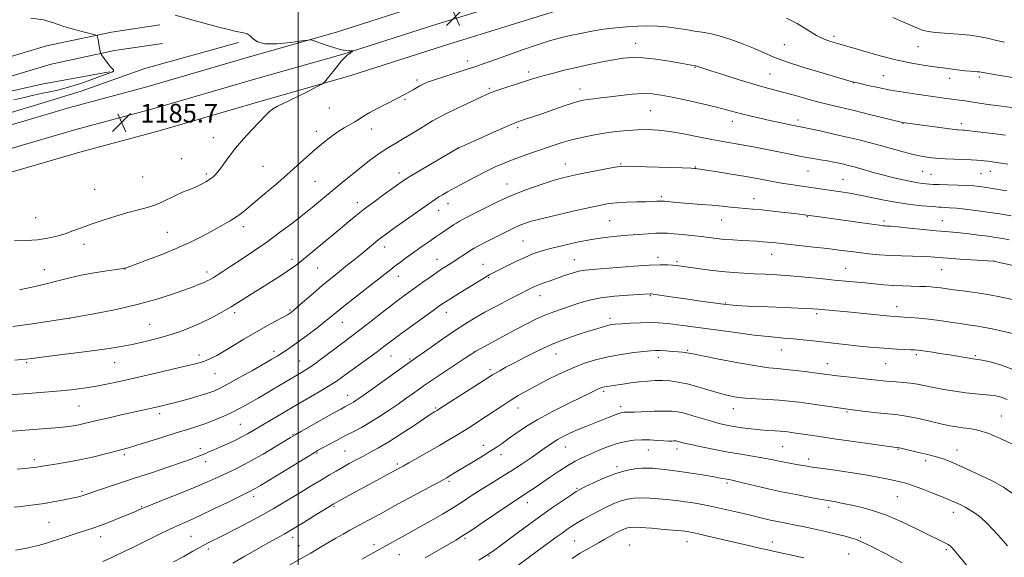
# Model space of a CAD drawing. Extents: x 2187300 to 2190200, y 332300 to 335200.
# Drawn here: x 2189381 to 2189803, y 333055 to 333285 of the extents above; entities that cross this region are included whole.
import ezdxf

# ---------------------------------------------------------------- set-up
doc = ezdxf.new("R2010")
doc.units = 0
doc.header["$MEASUREMENT"] = 0
for name, color, linetype, lineweight in [('32000', 7, 'Continuous', 0), ('DTM HARD BREAKLINE', 7, 'Continuous', 0), ('DTM SPOT ELEVATION', 2, 'Continuous', 13), ('INDEX CONTOUR', 41, 'Continuous', 13), ('INTERMEDIATE CONTOUR', 44, 'Continuous', 0), ('SPOT ELEVATION', 7, 'Continuous', 0)]:
    doc.layers.add(name, color=color, linetype=linetype, lineweight=lineweight)
doc.styles.add('Style-ITALICS', font='ITALICS.shx')

# ---------------------------------------------------------------- blocks, each defined once
blk = doc.blocks.new('SPOT')
at = {"layer": 'SPOT ELEVATION'}
for p, q in [((-3.91, -3.91), (3.82, 3.81)), ((-1.65, 3.77), (1.72, -3.93))]:
    blk.add_line(p, q, dxfattribs=at)

msp = doc.modelspace()

# ---------------------------------------------------------------- linework, layer by layer
at = {"layer": '32000', "flags": 128}
msp.add_lwpolyline([(2189500, 335000), (2189500, 332500)], dxfattribs=at)
at = {"layer": 'DTM HARD BREAKLINE'}
for points in [[(2189609.9, 333298.91, 1183.89), (2189559.5, 333283.39, 1183.74), (2189519.36, 333270.53, 1184.03), (2189481.89, 333259.89, 1184.6), (2189437.74, 333247.03, 1185.65), (2189404.73, 333238.17, 1185.79), (2189369.94, 333227.98, 1184.94), (2189334.26, 333218.23, 1182.98), (2189291.89, 333206.26, 1179.55), (2189249.97, 333193.85, 1174.55), (2189199.57, 333179.67, 1169.93), (2189145.6, 333163.71, 1164.55), (2189084.49, 333145.08, 1159.6), (2189039, 333130.89, 1155.98), (2188994.39, 333117.59, 1152.84)], [(2189556.58, 333292.69, 1183.54), (2189516.54, 333279.86, 1183.83), (2189479.19, 333269.26, 1184.4), (2189435.11, 333256.42, 1185.45), (2189402.1, 333247.56, 1185.59), (2189367.28, 333237.36, 1184.74), (2189331.65, 333227.62, 1182.78), (2189289.18, 333215.63, 1179.35), (2189247.27, 333203.22, 1174.35), (2189196.87, 333189.04, 1169.73), (2189142.8, 333173.05, 1164.35), (2189081.62, 333154.4, 1159.4), (2189036.16, 333140.22, 1155.78), (2188991.52, 333126.91, 1152.64)], [(2189613.11, 333289.7, 1183.69), (2189562.42, 333274.09, 1183.54), (2189522.18, 333261.2, 1183.83), (2189484.59, 333250.52, 1184.4), (2189440.37, 333237.64, 1185.45), (2189407.36, 333228.78, 1185.59), (2189372.6, 333218.6, 1184.74), (2189336.87, 333208.84, 1182.78), (2189294.6, 333196.89, 1179.35), (2189252.67, 333184.48, 1174.35), (2189202.27, 333170.3, 1169.73), (2189148.4, 333154.37, 1164.35), (2189087.36, 333135.76, 1159.4), (2189041.84, 333121.56, 1155.78), (2188997.26, 333108.27, 1152.64)], [(2189440.68, 333282.98, 1184.81), (2189419.93, 333279.86, 1185.57), (2189392.18, 333273.99, 1187.52), (2189360.74, 333264.62, 1187.76), (2189326.72, 333255.4, 1186.86), (2189295.2, 333248.79, 1185.72), (2189246.93, 333237.71, 1181.81), (2189198.9, 333226.11, 1177.67), (2189156.15, 333212.7, 1171.95), (2189108.76, 333196.24, 1165.95), (2189057.41, 333178.48, 1162.14), (2189023.08, 333166.05, 1158.05), (2188987.13, 333153.7, 1154.48)], [(2188877.65, 333111.5, 1145.14), (2188888.35, 333111.48, 1142.9), (2188901.28, 333110.57, 1143.67), (2188921.79, 333111.87, 1146.48), (2188955.24, 333122.52, 1149.29), (2189007.87, 333136.25, 1152.52), (2189050.25, 333151.78, 1155.43), (2189096.19, 333165.53, 1158.29), (2189130.53, 333176.62, 1162.67), (2189178.26, 333191.69, 1166), (2189220.63, 333204.11, 1171.24), (2189267.46, 333216.07, 1175.52), (2189302.69, 333223.59, 1178), (2189336.59, 333233.34, 1182), (2189367.36, 333242.65, 1183.81), (2189389.66, 333249.3, 1184.33), (2189407.06, 333254.62, 1185.19), (2189434.27, 333264.38, 1185.57), (2189474.41, 333275.46, 1184.57)], [(2189441.87, 333275.07, 1184.81), (2189421.35, 333271.98, 1185.57), (2189394.15, 333266.23, 1187.52), (2189362.93, 333256.92, 1187.76), (2189328.59, 333247.62, 1186.86), (2189296.92, 333240.98, 1185.72), (2189248.76, 333229.92, 1181.81), (2189201.04, 333218.4, 1177.67), (2189158.66, 333205.1, 1171.95), (2189111.38, 333188.68, 1165.95), (2189060.08, 333170.94, 1162.14), (2189025.74, 333158.51, 1158.05), (2188989.61, 333146.09, 1154.48)], [(2189419.11, 333262.89, 1186.1), (2189390.12, 333257.59, 1187.48), (2189366.49, 333252.28, 1187.67), (2189333.04, 333243.86, 1186.81), (2189288, 333236.36, 1185.19), (2189224.67, 333220.42, 1179.81), (2189181.85, 333208.9, 1175.33), (2189151.08, 333199.14, 1170.81), (2189092.19, 333177.84, 1164.24), (2189050.26, 333163.2, 1160), (2188999.86, 333145.89, 1154.81)]]:
    msp.add_polyline3d(points, dxfattribs=at)
at = {"layer": 'DTM SPOT ELEVATION'}
for p in [(2189729.83, 333278.16, 1184.36), (2189644.79, 333275.15, 1180.7), (2189708.48, 333274.55, 1183.17), (2189765.76, 333273.63, 1185.21), (2189572.59, 333267.54, 1182.55), (2189670.17, 333264.79, 1179.9), (2189551.02, 333259.34, 1182.34), (2189598.83, 333262.76, 1180.43), (2189702.3, 333261.92, 1180.92), (2189750.89, 333261.26, 1182.92), (2189779.45, 333260.13, 1183.37), (2189792.08, 333260.73, 1183.72), (2189582.07, 333255.77, 1180.23), (2189620.93, 333255.54, 1178.63), (2189738.03, 333258.27, 1181.96), (2189545.78, 333251.04, 1181.8), (2189513.35, 333247.42, 1183.23), (2189650.98, 333246.28, 1176.99), (2189531.54, 333238.4, 1181.3), (2189594.2, 333238.93, 1177.69), (2189686.2, 333241.74, 1177.41), (2189714.34, 333242.2, 1178.43), (2189759.39, 333240.75, 1179.94), (2189784.32, 333240.62, 1180.43), (2189463.67, 333234.62, 1184.72), (2189507.88, 333237.34, 1182.47), (2189568.87, 333230.22, 1177.99), (2189450.11, 333225.66, 1185.06), (2189484.95, 333222.34, 1182.93), (2189614.66, 333223.33, 1174.72), (2189638.31, 333223.37, 1174.11), (2189670.28, 333222.16, 1174.09), (2189433.41, 333217.82, 1185.22), (2189460.65, 333219.04, 1184.29), (2189543.29, 333219.6, 1178.53), (2189718.62, 333220.45, 1175.14), (2189767.88, 333220.21, 1177.07), (2189771.41, 333218.94, 1176.91), (2189792.82, 333219.22, 1177.05), (2189796.84, 333220.31, 1177.31), (2189507.24, 333215.92, 1181.06), (2189589.51, 333214.87, 1174.72), (2189733.63, 333216.75, 1174.9), (2189412.73, 333212.58, 1185.1), (2189655.77, 333209.4, 1172.27), (2189525.44, 333206.78, 1178.54), (2189564.25, 333206.45, 1175.36), (2189695.56, 333208.59, 1172.66), (2189387.53, 333200.43, 1184.99), (2189560.22, 333203.52, 1175.34), (2189718.39, 333200.84, 1171.9), (2189476.5, 333196.55, 1181.51), (2189633.58, 333199.13, 1171), (2189681.61, 333199.44, 1171.2), (2189751.26, 333198.94, 1172.33), (2189776.26, 333199.09, 1172.82), (2189443.97, 333194.06, 1182.91), (2189408.14, 333188.98, 1183.4), (2189537.12, 333187.84, 1175.41), (2189596.44, 333190.36, 1170.97), (2189654.26, 333183.34, 1168.45), (2189703.09, 333184.65, 1169.24), (2189497.33, 333182.57, 1178.43), (2189559.6, 333182.55, 1172.72), (2189579.32, 333180.41, 1170.79), (2189618.51, 333182.33, 1168.76), (2189662.41, 333181.57, 1168.24), (2189798.21, 333181.87, 1170.02), (2189391.27, 333178.15, 1182.78), (2189425.81, 333178.41, 1181.97), (2189460.91, 333177.07, 1180.47), (2189508.35, 333178.78, 1177.08), (2189543.05, 333175.22, 1173.31), (2189734.84, 333178.64, 1168.84), (2189775.95, 333178.09, 1169.12), (2189581.68, 333174.69, 1169.86), (2189603.66, 333166.93, 1167.3), (2189651.05, 333166.95, 1165.87), (2189683.26, 333163.86, 1166.14), (2189756.63, 333162.22, 1166.61), (2189472.8, 333159.64, 1177.62), (2189496.53, 333160.75, 1176.18), (2189563.51, 333159.75, 1169.35), (2189722.39, 333159.25, 1165.71), (2189401.97, 333157.24, 1180), (2189436.33, 333154.68, 1178.96), (2189518.98, 333155.48, 1173.21), (2189633.7, 333157.18, 1164.4), (2189457.45, 333141.53, 1176.48), (2189489.72, 333143.07, 1174.42), (2189539.86, 333141.16, 1169.17), (2189575.48, 333142.86, 1166.02), (2189610.63, 333141.94, 1163.18), (2189667.11, 333143.47, 1162.15), (2189707.2, 333143.63, 1163.19), (2189765.15, 333141.73, 1163.71), (2189790.38, 333141.28, 1164.2), (2189383.57, 333138.31, 1177.8), (2189421.38, 333138.29, 1177.19), (2189500.66, 333138.95, 1172.86), (2189547.92, 333139.87, 1168.18), (2189654.42, 333140.49, 1161.49), (2189726.92, 333137.81, 1162.68), (2189751.9, 333137.81, 1163.09), (2189464.33, 333133.5, 1175.17), (2189582.34, 333135.25, 1164.36), (2189521.31, 333124.22, 1168.67), (2189631.07, 333126, 1159.71), (2189406.13, 333119.69, 1175.07), (2189440.71, 333116.4, 1173.57), (2189559, 333118.85, 1164.18), (2189594.28, 333118.81, 1161.29), (2189638.3, 333119.41, 1158.41), (2189686.64, 333118.55, 1159.33), (2189735.4, 333117.14, 1159.83), (2189475.23, 333111.88, 1170.97), (2189801.52, 333115.44, 1160.83), (2189497.84, 333107.39, 1168.09), (2189458.12, 333101.39, 1170.47), (2189508.09, 333099.6, 1165.87), (2189520.09, 333100.34, 1164.94), (2189579.4, 333102.85, 1160.59), (2189614.64, 333102.07, 1157.21), (2189650.18, 333100.82, 1155.18), (2189662.41, 333101.28, 1155.47), (2189707.73, 333102.22, 1157.01), (2189757.3, 333101.15, 1157.9), (2189782.57, 333100.78, 1158.71), (2189386.98, 333096.64, 1172.42), (2189425.45, 333098.83, 1171.67), (2189460.38, 333095.83, 1169.43), (2189542.53, 333094.86, 1162.31), (2189587.04, 333098.81, 1159.45), (2189718.99, 333096.97, 1156.49), (2189769.03, 333096.23, 1157.57), (2189636.74, 333093.74, 1154.32), (2189564.69, 333087.38, 1159.73), (2189683.94, 333086.74, 1153.74), (2189407.38, 333083.07, 1170.25), (2189619.6, 333084.45, 1154.17), (2189481, 333081.01, 1165.54), (2189598.23, 333078.25, 1155.39), (2189757.01, 333080.81, 1155.08), (2189432.96, 333076.59, 1168.13), (2189515.46, 333076.56, 1161.81), (2189727.47, 333076.24, 1153.58), (2189781.02, 333074.05, 1155.42), (2189393.25, 333069.84, 1168.99), (2189415.36, 333063.73, 1167.42), (2189454.13, 333063.75, 1164.92), (2189497.73, 333063.4, 1161.51), (2189571.62, 333062.9, 1155.78), (2189618.54, 333061.77, 1150.94), (2189666.78, 333061.5, 1149.31), (2189703.28, 333061.43, 1150.6), (2189741.07, 333063.45, 1152.21), (2189461.56, 333058.38, 1163.61), (2189500.36, 333059.84, 1160.81), (2189532.52, 333060.25, 1158.46), (2189642.22, 333060.17, 1148.77), (2189777.93, 333058.15, 1153.74), (2189543.46, 333056, 1157.06), (2189581.93, 333055.37, 1153.88), (2189736.11, 333056.25, 1150.9)]:
    msp.add_point(p, dxfattribs=at)
at = {"layer": 'INDEX CONTOUR', "flags": 128}
for points, elevation in [([(2189377.745, 333153.805), (2189385.189, 333154.786), (2189393.6, 333156.041), (2189402.756, 333157.529), (2189412.382, 333159.215), (2189421.981, 333161.088), (2189431.002, 333163.143), (2189438.966, 333165.337), (2189445.684, 333167.484), (2189451.0391, 333169.361), (2189454.986, 333170.8), (2189457.765, 333171.856), (2189459.69, 333172.638), (2189461.076, 333173.266), (2189462.252, 333173.8891), (2189463.548, 333174.667), (2189465.283, 333175.76), (2189467.725, 333177.331), (2189471.131, 333179.54), (2189475.6409, 333182.489), (2189480.933, 333186.025), (2189486.5659, 333189.933), (2189492.104, 333193.97), (2189497.125, 333197.771), (2189501.205, 333200.94), (2189504.09, 333203.221), (2189506.182, 333204.911), (2189519.7691, 333216.119), (2189523.85, 333219.465), (2189527.77, 333222.613), (2189531.19, 333225.253), (2189534.174, 333227.426), (2189536.882, 333229.2581), (2189539.485, 333230.888), (2189542.195, 333232.5), (2189545.23, 333234.286), (2189548.694, 333236.356), (2189552.214, 333238.487), (2189557.687, 333241.8241), (2189560.057, 333243.166), (2189563.315, 333244.842), (2189568.0091, 333247.126), (2189573.246, 333249.619), (2189577.7749, 333251.751), (2189580.739, 333253.122), (2189582.858, 333254.009), (2189585.249, 333254.858), (2189588.708, 333256.001), (2189599.718, 333259.566), (2189602.482, 333260.432), (2189605.559, 333261.325), (2189609.46, 333262.372), (2189614.124, 333263.547), (2189619.347, 333264.7849), (2189624.887, 333266.015), (2189630.343, 333267.149), (2189635.276, 333268.094), (2189639.445, 333268.758), (2189643.408, 333269.055), (2189647.925, 333268.902), (2189653.444, 333268.279), (2189659.177, 333267.412), (2189664.0261, 333266.594), (2189670.202, 333265.527), (2189670.548, 333265.451), (2189670.967, 333265.325), (2189673.504, 333264.4851), (2189676.988, 333263.357), (2189682.561, 333261.578), (2189689.168, 333259.504), (2189695.398, 333257.611), (2189700.2329, 333256.235), (2189708.325, 333254.086), (2189713.22, 333252.726), (2189718.586, 333251.222), (2189723.844, 333249.794), (2189728.61, 333248.594), (2189738.478, 333246.265), (2189744.486, 333244.81), (2189759.229, 333241.169), (2189781.454, 333238.128), (2189782.554, 333237.998), (2189783.098, 333237.965), (2189785.066, 333237.8969), (2189785.621, 333237.86), (2189786.653, 333237.751), (2189792.716, 333237.05), (2189797.754, 333236.439), (2189803.282, 333235.719)], 1180), ([(2189378.333, 333076.276), (2189382.351, 333076.782), (2189386.74, 333077.321), (2189391.27, 333077.947), (2189395.695, 333078.689), (2189399.703, 333079.46), (2189402.966, 333080.146), (2189405.261, 333080.662), (2189406.797, 333081.046), (2189407.885, 333081.366), (2189408.897, 333081.709), (2189410.423, 333082.243), (2189413.1109, 333083.154), (2189417.433, 333084.58), (2189429.906, 333088.678), (2189437.177, 333091.095), (2189444.187, 333093.4551), (2189450.067, 333095.475), (2189454.207, 333096.958), (2189457.038, 333098.041), (2189459.251, 333098.948), (2189461.442, 333099.873), (2189463.816, 333100.893), (2189466.485, 333102.054), (2189469.495, 333103.383), (2189472.634, 333104.815), (2189475.627, 333106.267), (2189478.327, 333107.705), (2189481.098, 333109.309), (2189488.689, 333113.8621), (2189493.637, 333116.803), (2189498.913, 333119.895), (2189509.002, 333125.718), (2189513.103, 333128.165), (2189516.279, 333130.212), (2189519.0571, 333132.1649), (2189522.139, 333134.418), (2189533.901, 333142.962), (2189536.81, 333145.124), (2189539.522, 333147.165), (2189542.953, 333149.724), (2189547.672, 333153.193), (2189557.31, 333160.216), (2189560.272, 333162.35), (2189562.535, 333163.899), (2189565.296, 333165.659), (2189569.351, 333168.173), (2189581.051, 333175.359), (2189581.573, 333175.658), (2189582.215, 333175.994), (2189589.056, 333179.452), (2189593.143, 333181.468), (2189597.177, 333183.362), (2189600.674, 333184.831), (2189604.13, 333186.021), (2189608.285, 333187.19), (2189613.638, 333188.517), (2189619.733, 333189.873), (2189625.871, 333191.0489), (2189631.497, 333191.8921), (2189636.626, 333192.464), (2189641.414, 333192.883), (2189645.95, 333193.24), (2189650.046, 333193.529), (2189653.448, 333193.72), (2189656.056, 333193.785), (2189658.39, 333193.714), (2189661.123, 333193.5011), (2189664.722, 333193.15), (2189668.811, 333192.713), (2189672.803, 333192.251), (2189679.465, 333191.43), (2189682.765, 333191.098), (2189686.443, 333190.826), (2189690.235, 333190.604), (2189696.674, 333190.255), (2189699.13, 333190.096), (2189701.315, 333189.923), (2189703.495, 333189.715), (2189721.183, 333187.814), (2189727.029, 333187.148), (2189732.0441, 333186.528), (2189740.54, 333185.431), (2189744.769, 333184.94), (2189749.2011, 333184.513), (2189753.8779, 333184.187), (2189758.765, 333183.981), (2189763.514, 333183.845), (2189767.699, 333183.715), (2189771.115, 333183.535), (2189778.499, 333182.988), (2189783.857, 333182.631), (2189798.135, 333181.7329), (2189798.9511, 333181.571), (2189801.265, 333181.065), (2189808.575, 333179.4119)], 1170), ([(2189483.027, 333043.949), (2189503.393, 333055.4761), (2189505.137, 333056.493), (2189509.571, 333059.145), (2189512.826, 333061.077), (2189516.183, 333063.0361), (2189519.265, 333064.783), (2189522.223, 333066.41), (2189532.331, 333071.859), (2189535.619, 333073.648), (2189541.41, 333076.855), (2189545.109, 333078.8841), (2189549.951, 333081.504), (2189562.185, 333088.092), (2189563.727, 333088.9471), (2189564.843, 333089.593), (2189568.121, 333091.541), (2189574.388, 333095.325), (2189578.323, 333097.731), (2189581.988, 333100.01), (2189584.934, 333101.909), (2189587.483, 333103.65), (2189590.148, 333105.572), (2189593.396, 333107.945), (2189597.511, 333110.757), (2189602.732, 333113.923), (2189609.066, 333117.306), (2189615.609, 333120.554), (2189621.225, 333123.262), (2189625.063, 333125.131), (2189628.833, 333126.989), (2189629.84, 333127.428), (2189630.677, 333127.709), (2189631.528, 333127.901), (2189632.584, 333128.073), (2189636.225, 333128.611), (2189639.1779, 333129.07), (2189642.659, 333129.587), (2189646.293, 333130.052), (2189649.779, 333130.377), (2189653.098, 333130.543), (2189656.302, 333130.554), (2189659.48, 333130.391), (2189662.8831, 333129.957), (2189666.798, 333129.137), (2189671.37, 333127.884), (2189676.172, 333126.44), (2189680.634, 333125.113), (2189684.387, 333124.144), (2189687.869, 333123.495), (2189691.718, 333123.056), (2189696.368, 333122.729), (2189701.434, 333122.446), (2189706.325, 333122.152), (2189710.633, 333121.794), (2189714.678, 333121.34), (2189718.961, 333120.763), (2189723.764, 333120.065), (2189734.683, 333118.43), (2189736.572, 333118.182), (2189743.324, 333117.383), (2189748.255, 333116.818), (2189752.81, 333116.328), (2189756.186, 333116.004), (2189759.016, 333115.673), (2189762.29, 333115.1), (2189766.683, 333114.135), (2189776.141, 333111.916), (2189779.633, 333111.167), (2189782.39, 333110.689), (2189784.966, 333110.372), (2189787.882, 333110.053), (2189791.519, 333109.362), (2189796.225, 333107.877), (2189802.087, 333105.379), (2189808.154, 333102.4579)], 1160), ([(2189617.464, 333054.308), (2189619.445, 333055.6421), (2189621.007, 333056.596), (2189629.037, 333061.188), (2189631.598, 333062.634), (2189634.106, 333064.029), (2189636.346, 333065.248), (2189638.159, 333066.193), (2189639.607, 333066.88), (2189640.806, 333067.352), (2189641.974, 333067.64), (2189643.732, 333067.731), (2189646.804, 333067.602), (2189651.559, 333067.255), (2189656.946, 333066.807), (2189664.3581, 333066.147), (2189665.766, 333066.004), (2189666.574, 333065.896), (2189667.513, 333065.742), (2189669.085, 333065.434), (2189671.734, 333064.857), (2189675.727, 333063.943), (2189695.038, 333059.426), (2189698.44, 333058.645), (2189700.769, 333058.126), (2189704.937, 333057.2349), (2189710.971, 333055.914), (2189716.856, 333054.59)], 1150)]:
    msp.add_lwpolyline(points, dxfattribs=dict(at, elevation=elevation))
at = {"layer": 'INTERMEDIATE CONTOUR', "flags": 128}
for points, elevation in [([(2189378.429, 333190.491), (2189383.383, 333190.619), (2189388.264, 333190.939), (2189392.635, 333191.552), (2189396.522, 333192.426), (2189400.069, 333193.494), (2189403.465, 333194.706), (2189407.074, 333196.077), (2189411.3039, 333197.636), (2189416.388, 333199.371), (2189421.858, 333201.104), (2189427.072, 333202.615), (2189431.528, 333203.763), (2189435.293, 333204.721), (2189438.5749, 333205.741), (2189441.576, 333207.007), (2189447.411, 333209.897), (2189450.504, 333211.258), (2189453.5609, 333212.507), (2189456.328, 333213.656), (2189458.612, 333214.7191), (2189460.4729, 333215.728), (2189462.032, 333216.718), (2189463.417, 333217.76), (2189464.787, 333219.068), (2189466.31, 333220.892), (2189468.143, 333223.416), (2189470.414, 333226.571), (2189473.24, 333230.22), (2189476.6341, 333234.18), (2189480.191, 333238.075), (2189483.4, 333241.479), (2189485.884, 333244.071), (2189487.807, 333245.931), (2189489.463, 333247.244), (2189491.17, 333248.227), (2189496.346, 333250.607), (2189500.4061, 333252.5991), (2189504.708, 333254.783), (2189508.211, 333256.589), (2189510.206, 333257.661), (2189511.302, 333258.511), (2189512.438, 333259.867), (2189514.301, 333262.21), (2189516.573, 333265.025), (2189518.683, 333267.547), (2189520.191, 333269.197), (2189521.183, 333270.125), (2189521.88, 333270.664), (2189523.26, 333271.675), (2189523.409, 333271.806), (2189523.277, 333271.857), (2189521.728, 333271.908), (2189520.164, 333272.077), (2189518.025, 333272.505), (2189515.358, 333273.26), (2189512.529, 333274.186), (2189505.982, 333276.491), (2189505.4309, 333276.617), (2189504.2851, 333276.527), (2189501.564, 333276.145), (2189496.718, 333275.484), (2189490.929, 333274.9121), (2189485.809, 333274.888), (2189482.561, 333275.706), (2189480.743, 333277.012), (2189479.5, 333278.288), (2189478.133, 333279.135), (2189476.556, 333279.631), (2189472.922, 333280.354), (2189470.2361, 333280.977), (2189466.085, 333282.039), (2189460.12, 333283.638), (2189447.233, 333287.138)], 1184), ([(2189399.194, 333282.459), (2189395.113, 333283.902), (2189390.795, 333285.168), (2189385.382, 333285.949)], 1186), ([(2189709.42, 333285.886), (2189714.015, 333283.58), (2189722.32, 333278.484), (2189725.6, 333276.861), (2189728.278, 333275.891), (2189732.34, 333274.76), (2189734.655, 333274.076), (2189738.224, 333273.002), (2189743.588, 333271.406), (2189750.122, 333269.562), (2189756.912, 333267.844), (2189763.201, 333266.54), (2189768.884, 333265.597), (2189774.015, 333264.876), (2189778.617, 333264.265), (2189782.603, 333263.761), (2189785.852, 333263.389), (2189788.293, 333263.1601), (2189791.224, 333262.939), (2189792.131, 333262.826), (2189795.99, 333262.151), (2189800.219, 333261.44), (2189809.929, 333259.824)], 1184), ([(2189754.983, 333286.168), (2189760.265, 333283.879), (2189764.639, 333281.997), (2189767.659, 333280.7989), (2189770.15, 333280.137), (2189773.256, 333279.763), (2189783.0871, 333279.092), (2189788.246, 333278.594), (2189792.5209, 333277.906), (2189796.113, 333277.107), (2189799.454, 333276.308), (2189802.885, 333275.595)], 1186), ([(2189378.178, 333250.828), (2189382.0441, 333251.764), (2189385.932, 333252.6821), (2189389.793, 333253.54), (2189393.627, 333254.334), (2189397.617, 333255.2199), (2189401.994, 333256.393), (2189406.838, 333257.957), (2189411.629, 333259.652), (2189415.6969, 333261.128), (2189418.521, 333262.126), (2189420.171, 333262.755), (2189420.867, 333263.212), (2189420.82, 333263.6901), (2189420.218, 333264.359), (2189419.242, 333265.384), (2189418.079, 333266.834), (2189416.941, 333268.404), (2189416.049, 333269.694), (2189415.552, 333270.448), (2189415.323, 333270.978), (2189415.168, 333271.736), (2189414.641, 333274.626), (2189414.357, 333276.116), (2189414.136, 333277.195), (2189413.883, 333278.2799), (2189413.736, 333278.504), (2189413.046, 333278.738), (2189407.894, 333279.988), (2189403.624, 333281.111), (2189399.194, 333282.459)], 1186), ([(2189380.53, 333169.478), (2189386.564, 333170.76), (2189392.509, 333172.135), (2189397.578, 333173.443), (2189402.179, 333174.651), (2189407.018, 333175.76), (2189412.516, 333176.758), (2189417.946, 333177.598), (2189422.291, 333178.225), (2189424.9649, 333178.656), (2189427.089, 333179.223), (2189430.214, 333180.332), (2189435.433, 333182.264), (2189442.015, 333184.796), (2189448.776, 333187.58), (2189454.744, 333190.314), (2189459.808, 333192.868), (2189464.075, 333195.159), (2189467.653, 333197.137), (2189470.662, 333198.888), (2189473.226, 333200.5309), (2189475.534, 333202.218), (2189478.034, 333204.238), (2189485.464, 333210.432), (2189490.317, 333214.5051), (2189495.204, 333218.706), (2189499.654, 333222.679), (2189503.664, 333226.327), (2189507.348, 333229.619), (2189510.798, 333232.527), (2189514.027, 333235.042), (2189517.025, 333237.156), (2189519.775, 333238.882), (2189524.351, 333241.5269), (2189526.168, 333242.667), (2189528.111, 333243.903), (2189530.7, 333245.424), (2189534.24, 333247.332), (2189538.179, 333249.364), (2189546.257, 333253.434), (2189547.792, 333254.26), (2189549.3, 333255.133), (2189550.799, 333256.024), (2189552.234, 333256.856), (2189553.658, 333257.596), (2189555.565, 333258.402), (2189558.558, 333259.4791), (2189562.958, 333260.944), (2189572.462, 333264.011), (2189575.788, 333265.096), (2189578.864, 333266.1449), (2189583.022, 333267.614), (2189589.141, 333269.792), (2189596.267, 333272.298), (2189602.991, 333274.588), (2189608.273, 333276.251), (2189612.544, 333277.427), (2189616.602, 333278.396), (2189621.08, 333279.3721), (2189625.9481, 333280.323), (2189631.009, 333281.153), (2189636.073, 333281.788), (2189640.99, 333282.2231), (2189645.619, 333282.477), (2189649.876, 333282.56), (2189653.918, 333282.454), (2189657.9601, 333282.138), (2189662.135, 333281.614), (2189666.241, 333280.988), (2189669.9959, 333280.392), (2189673.27, 333279.89), (2189676.563, 333279.272), (2189680.528, 333278.264), (2189685.5601, 333276.688), (2189691.021, 333274.759), (2189696.011, 333272.7919), (2189704.004, 333269.2261), (2189709.364, 333267.186), (2189716.885, 333264.744), (2189725.0811, 333262.28), (2189731.895, 333260.303), (2189738.197, 333258.512), (2189739.046, 333258.303), (2189740.945, 333257.851), (2189744.272, 333257.084), (2189748.766, 333256.109), (2189754.01, 333255.083), (2189759.588, 333254.135), (2189765.104, 333253.3), (2189770.164, 333252.587), (2189778.0489, 333251.522), (2189783.648, 333250.785), (2189786.089, 333250.451), (2189788.67, 333250.071), (2189794.849, 333249.104), (2189798.245, 333248.603), (2189801.665, 333248.146), (2189808.0529, 333247.333)], 1182), ([(2189378.597, 333139.385), (2189381.373, 333139.602), (2189383.394, 333139.793), (2189385.79, 333140.076), (2189396.703, 333141.427), (2189404.884, 333142.45), (2189412.767, 333143.472), (2189419.06, 333144.36), (2189424.154, 333145.188), (2189428.863, 333146.084), (2189433.827, 333147.154), (2189439.001, 333148.417), (2189444.169, 333149.87), (2189449.1491, 333151.508), (2189453.912, 333153.323), (2189458.4651, 333155.305), (2189462.831, 333157.4469), (2189467.087, 333159.75), (2189471.322, 333162.2199), (2189475.61, 333164.848), (2189479.936, 333167.5741), (2189484.271, 333170.3261), (2189492.431, 333175.481), (2189495.643, 333177.56), (2189497.966, 333179.157), (2189499.74, 333180.494), (2189501.438, 333181.869), (2189515.334, 333193.326), (2189521.805, 333198.712), (2189524.978, 333201.315), (2189528.53, 333204.113), (2189532.6349, 333207.205), (2189536.813, 333210.269), (2189545.575, 333216.553), (2189546.306, 333217.05), (2189547.577, 333217.83), (2189550.279, 333219.426), (2189568.774, 333230.251), (2189568.992, 333230.357), (2189577.895, 333234.346), (2189583.8599, 333237.006), (2189589.089, 333239.317), (2189592.351, 333240.718), (2189594.232, 333241.456), (2189595.772, 333241.983), (2189597.851, 333242.679), (2189600.716, 333243.6499), (2189604.451, 333244.935), (2189613.673, 333248.13), (2189617.674, 333249.477), (2189620.434, 333250.328), (2189622.406, 333250.799), (2189624.301, 333251.093), (2189626.721, 333251.384), (2189629.849, 333251.736), (2189633.7569, 333252.188), (2189638.409, 333252.74), (2189643.317, 333253.251), (2189647.882, 333253.541), (2189651.759, 333253.459), (2189655.617, 333252.96), (2189660.376, 333252.026), (2189666.592, 333250.69), (2189673.348, 333249.18), (2189679.359, 333247.774), (2189683.712, 333246.675), (2189690.084, 333244.956), (2189693.772, 333244.041), (2189697.94, 333243.065), (2189702.286, 333242.086), (2189706.495, 333241.161), (2189710.226, 333240.361), (2189713.127, 333239.756), (2189716.871, 333239.01), (2189719.537, 333238.456), (2189723.793, 333237.54), (2189729.132, 333236.362), (2189734.735, 333235.089), (2189739.965, 333233.85), (2189744.892, 333232.614), (2189749.765, 333231.316), (2189759.509, 333228.587), (2189763.737, 333227.472), (2189767.1239, 333226.715), (2189769.731, 333226.2571), (2189771.71, 333225.993), (2189773.284, 333225.8289), (2189774.983, 333225.716), (2189777.415, 333225.618), (2189784.935, 333225.372), (2189788.534, 333225.2319), (2189791.088, 333225.089), (2189792.83, 333224.942), (2189794.214, 333224.788), (2189795.683, 333224.613), (2189797.629, 333224.357), (2189800.435, 333223.95), (2189804.3, 333223.352)], 1178), ([(2189370.858, 333124.109), (2189382.281, 333124.9209), (2189389.552, 333125.46), (2189396.6151, 333126.044), (2189402.698, 333126.651), (2189407.9871, 333127.315), (2189412.9101, 333128.087), (2189417.892, 333129.02), (2189423.361, 333130.172), (2189429.741, 333131.602), (2189437.1801, 333133.31), (2189451.077, 333136.537), (2189455.391, 333137.55), (2189458.173, 333138.2819), (2189460.295, 333139.015), (2189462.519, 333140.002), (2189465.145, 333141.369), (2189468.356, 333143.21), (2189472.266, 333145.567), (2189476.7011, 333148.258), (2189481.416, 333151.051), (2189486.12, 333153.712), (2189490.344, 333156.022), (2189493.576, 333157.764), (2189495.473, 333158.803), (2189496.374, 333159.327), (2189496.79, 333159.607), (2189497.219, 333159.935), (2189498.1199, 333160.687), (2189499.939, 333162.261), (2189506.598, 333168.082), (2189510.241, 333171.217), (2189513.333, 333173.799), (2189516.01, 333175.962), (2189521.258, 333180.121), (2189524.043, 333182.349), (2189526.839, 333184.621), (2189534.153, 333190.688), (2189535.907, 333192.073), (2189537.879, 333193.529), (2189540.797, 333195.607), (2189554.196, 333205.056), (2189557.083, 333207.074), (2189558.9261, 333208.329), (2189560.361, 333209.2501), (2189561.971, 333210.225), (2189564.1301, 333211.469), (2189567.158, 333213.153), (2189571.218, 333215.362), (2189575.851, 333217.82), (2189580.438, 333220.165), (2189584.529, 333222.123), (2189588.3359, 333223.782), (2189592.233, 333225.3149), (2189596.488, 333226.86), (2189600.928, 333228.402), (2189609.317, 333231.273), (2189613.239, 333232.551), (2189617.289, 333233.729), (2189621.668, 333234.805), (2189626.349, 333235.766), (2189631.251, 333236.594), (2189636.27, 333237.27), (2189641.209, 333237.773), (2189645.852, 333238.081), (2189650.111, 333238.163), (2189654.432, 333237.943), (2189659.39, 333237.335), (2189665.3219, 333236.314), (2189671.607, 333235.092), (2189677.384, 333233.941), (2189682.058, 333233.058), (2189690.282, 333231.59), (2189695.113, 333230.686), (2189700.293, 333229.682), (2189705.305, 333228.683), (2189713.69, 333226.981), (2189717.327, 333226.29), (2189720.801, 333225.696), (2189724.071, 333225.171), (2189727.049, 333224.679), (2189729.671, 333224.195), (2189731.975, 333223.718), (2189734.022, 333223.258), (2189735.916, 333222.806), (2189737.932, 333222.289), (2189740.386, 333221.613), (2189747.19, 333219.671), (2189751.2251, 333218.569), (2189755.395, 333217.507), (2189759.399, 333216.57), (2189762.916, 333215.838), (2189765.702, 333215.365), (2189767.825, 333215.088), (2189770.742, 333214.777), (2189772.313, 333214.651), (2189774.776, 333214.535), (2189778.504, 333214.425), (2189782.829, 333214.31), (2189786.825, 333214.176), (2189789.818, 333214.009), (2189792.14, 333213.782), (2189794.38, 333213.468), (2189796.958, 333213.057), (2189802.02, 333212.234), (2189803.8581, 333211.964)], 1176), ([(2189373.801, 333108.604), (2189390.361, 333109.843), (2189396.025, 333110.317), (2189400.351, 333110.758), (2189403.541, 333111.185), (2189406.04, 333111.625), (2189408.312, 333112.118), (2189414.341, 333113.567), (2189418.969, 333114.646), (2189424.139, 333115.827), (2189439.858, 333119.343), (2189444.504, 333120.418), (2189446.346, 333120.879), (2189449.033, 333121.6), (2189452.816, 333122.663), (2189457.065, 333123.9), (2189460.927, 333125.083), (2189463.86, 333126.0989), (2189466.561, 333127.2901), (2189470.034, 333129.115), (2189474.922, 333131.838), (2189480.407, 333134.952), (2189488.7531, 333139.73), (2189491.0901, 333141.097), (2189492.977, 333142.259), (2189494.994, 333143.577), (2189497.416, 333145.25), (2189500.44, 333147.431), (2189504.124, 333150.169), (2189507.972, 333153.0859), (2189511.348, 333155.7), (2189513.883, 333157.726), (2189516.276, 333159.681), (2189519.491, 333162.283), (2189524.139, 333165.98), (2189539.706, 333178.236), (2189541.668, 333179.734), (2189543.89, 333181.388), (2189546.482, 333183.281), (2189549.436, 333185.405), (2189552.696, 333187.72), (2189556.006, 333190.043), (2189559.0599, 333192.1599), (2189561.615, 333193.901), (2189566.674, 333197.286), (2189567.881, 333198.065), (2189569.168, 333198.83), (2189570.7611, 333199.697), (2189576.077, 333202.454), (2189580.334, 333204.646), (2189585.553, 333207.209), (2189591.458, 333209.854), (2189597.7161, 333212.319), (2189603.761, 333214.453), (2189608.968, 333216.135), (2189612.977, 333217.306), (2189616.479, 333218.175), (2189620.432, 333219.016), (2189625.439, 333220.021), (2189630.695, 333221.048), (2189635.041, 333221.872), (2189637.806, 333222.324), (2189640.267, 333222.453), (2189644.187, 333222.363), (2189664.7061, 333221.684), (2189668.481, 333221.549), (2189670.104, 333221.48), (2189670.661, 333221.441), (2189671.176, 333221.38), (2189672.438, 333221.195), (2189675.173, 333220.77), (2189679.829, 333220.028), (2189685.732, 333219.0639), (2189691.928, 333218.012), (2189697.6309, 333216.991), (2189702.723, 333216.056), (2189707.256, 333215.247), (2189711.3, 333214.589), (2189715.004, 333214.036), (2189732.6919, 333211.478), (2189736.548, 333210.873), (2189740.898, 333210.077), (2189751.361, 333207.9061), (2189757.033, 333206.867), (2189762.599, 333206.077), (2189767.54, 333205.53), (2189773.489, 333204.975), (2189774.705, 333204.872), (2189775.7091, 333204.821), (2189777.169, 333204.771), (2189779.313, 333204.665), (2189782.256, 333204.4421), (2189786.064, 333204.057), (2189790.582, 333203.509), (2189795.605, 333202.811), (2189800.852, 333201.999), (2189805.742, 333201.187)], 1174), ([(2189379.548, 333092.574), (2189382.806, 333092.873), (2189385.277, 333093.125), (2189387.157, 333093.354), (2189388.712, 333093.586), (2189390.479, 333093.879), (2189393.065, 333094.296), (2189396.898, 333094.895), (2189401.705, 333095.698), (2189407.035, 333096.722), (2189412.433, 333097.946), (2189417.431, 333099.201), (2189424.589, 333101.062), (2189427.352, 333101.809), (2189430.917, 333102.863), (2189436.011, 333104.454), (2189441.955, 333106.338), (2189447.7249, 333108.153), (2189452.543, 333109.636), (2189456.6261, 333110.917), (2189460.442, 333112.225), (2189464.3359, 333113.728), (2189468.162, 333115.351), (2189471.654, 333116.96), (2189474.638, 333118.462), (2189477.315, 333119.918), (2189482.868, 333123.083), (2189486.002, 333124.8861), (2189489.344, 333126.83), (2189501.483, 333134.006), (2189503.769, 333135.436), (2189506.5579, 333137.3531), (2189510.235, 333140.045), (2189518.089, 333145.952), (2189523.852, 333150.254), (2189527.0961, 333152.726), (2189531.332, 333156.016), (2189536.061, 333159.707), (2189540.536, 333163.177), (2189544.2051, 333165.966), (2189547.31, 333168.264), (2189550.292, 333170.422), (2189553.461, 333172.694), (2189556.623, 333174.934), (2189559.453, 333176.898), (2189561.701, 333178.401), (2189563.403, 333179.494), (2189565.647, 333180.9029), (2189574.3751, 333186.643), (2189575.544, 333187.33), (2189577.408, 333188.318), (2189580.416, 333189.858), (2189590.388, 333194.926), (2189592.667, 333196.051), (2189594.746, 333196.987), (2189597.026, 333197.859), (2189600.144, 333198.83), (2189604.801, 333200.0651), (2189611.3289, 333201.651), (2189618.592, 333203.343), (2189625.087, 333204.814), (2189629.7441, 333205.815), (2189633.234, 333206.4151), (2189636.658, 333206.758), (2189640.81, 333206.973), (2189645.233, 333207.115), (2189649.162, 333207.225), (2189652.004, 333207.331), (2189653.856, 333207.4269), (2189654.987, 333207.497), (2189655.681, 333207.529), (2189656.279, 333207.5099), (2189657.136, 333207.431), (2189658.575, 333207.285), (2189660.798, 333207.074), (2189663.975, 333206.802), (2189672.875, 333206.106), (2189677.573, 333205.71), (2189681.782, 333205.303), (2189685.478, 333204.917), (2189688.75, 333204.586), (2189691.757, 333204.322), (2189694.932, 333204.056), (2189698.782, 333203.699), (2189703.567, 333203.197), (2189708.569, 333202.637), (2189712.826, 333202.142), (2189717.175, 333201.611), (2189724.513, 333200.5979), (2189746.072, 333197.55), (2189749.253, 333197.112), (2189750.832, 333196.916), (2189751.631, 333196.851), (2189752.455, 333196.807), (2189754.053, 333196.691), (2189757.159, 333196.407), (2189762.16, 333195.907), (2189768.066, 333195.306), (2189773.542, 333194.765), (2189777.6179, 333194.396), (2189780.795, 333194.126), (2189783.939, 333193.836), (2189787.692, 333193.433), (2189791.795, 333192.945), (2189795.764, 333192.424), (2189799.221, 333191.916), (2189802.21, 333191.418), (2189804.885, 333190.918)], 1172), ([(2189378.897, 333057.8801), (2189381.34, 333058.292), (2189383.601, 333058.735), (2189385.951, 333059.2721), (2189388.616, 333059.955), (2189391.656, 333060.813), (2189395.086, 333061.867), (2189398.858, 333063.104), (2189402.671, 333064.383), (2189406.162, 333065.531), (2189411.977, 333067.347), (2189415.305, 333068.5), (2189419.449, 333070.08), (2189423.808, 333071.821), (2189430.023, 333074.369), (2189431.47, 333074.976), (2189433.055, 333075.676), (2189434.5459, 333076.2981), (2189437.707, 333077.563), (2189443.071, 333079.678), (2189449.607, 333082.277), (2189455.895, 333084.848), (2189460.849, 333086.992), (2189464.723, 333088.772), (2189468.104, 333090.364), (2189471.53, 333091.957), (2189475.332, 333093.795), (2189479.792, 333096.137), (2189484.979, 333099.088), (2189490.13, 333102.144), (2189496.817, 333106.194), (2189498.741, 333107.328), (2189501.4021, 333108.847), (2189515.322, 333116.72), (2189518.288, 333118.384), (2189519.981, 333119.317), (2189521.009, 333119.863), (2189522.7701, 333120.78), (2189523.701, 333121.31), (2189524.808, 333122.008), (2189526.503, 333123.166), (2189529.272, 333125.122), (2189537.971, 333131.352), (2189548.04, 333138.624), (2189557.024, 333144.9129), (2189562.028, 333148.396), (2189567.057, 333151.834), (2189571.467, 333154.73), (2189575.618, 333157.2781), (2189580.12, 333159.841), (2189585.34, 333162.655), (2189590.671, 333165.446), (2189595.26, 333167.813), (2189598.51, 333169.471), (2189600.841, 333170.599), (2189602.927, 333171.494), (2189605.318, 333172.403), (2189608.064, 333173.381), (2189614.304, 333175.54), (2189617.489, 333176.5769), (2189620.413, 333177.397), (2189623.035, 333177.908), (2189626.093, 333178.244), (2189636.851, 333179.093), (2189644.009, 333179.633), (2189650.521, 333180.05), (2189655.253, 333180.222), (2189658.4231, 333180.197), (2189660.589, 333180.064), (2189662.327, 333179.888), (2189664.298, 333179.624), (2189671.421, 333178.587), (2189676.524, 333177.894), (2189681.761, 333177.2729), (2189686.571, 333176.836), (2189691.066, 333176.548), (2189695.526, 333176.334), (2189700.214, 333176.121), (2189705.321, 333175.847), (2189711.023, 333175.4471), (2189717.359, 333174.889), (2189723.834, 333174.254), (2189729.819, 333173.655), (2189734.855, 333173.172), (2189743.169, 333172.4), (2189747.175, 333172.009), (2189751.224, 333171.637), (2189755.28, 333171.339), (2189759.278, 333171.155), (2189766.3931, 333170.957), (2189769.175, 333170.842), (2189771.508, 333170.689), (2189773.5701, 333170.495), (2189775.5779, 333170.252), (2189781.024, 333169.5309), (2189785.196, 333169.0009), (2189790.235, 333168.307), (2189795.814, 333167.4081), (2189801.554, 333166.302), (2189806.864, 333165.164)], 1168), ([(2189416.354, 333052.982), (2189420.46, 333054.925), (2189426.046, 333057.536), (2189429.384, 333059.16), (2189439.749, 333064.328), (2189445.054, 333066.905), (2189449.39, 333068.895), (2189453.388, 333070.662), (2189458.013, 333072.76), (2189463.849, 333075.538), (2189469.969, 333078.518), (2189479.81, 333083.336), (2189480.774, 333083.839), (2189481.888, 333084.478), (2189483.856, 333085.662), (2189506.861, 333099.649), (2189508.6809, 333100.711), (2189510.457, 333101.692), (2189513.1221, 333103.142), (2189516.494, 333104.954), (2189520.111, 333106.857), (2189523.624, 333108.663), (2189527.13, 333110.511), (2189530.839, 333112.622), (2189534.871, 333115.134), (2189538.987, 333117.853), (2189542.855, 333120.498), (2189546.192, 333122.829), (2189548.907, 333124.757), (2189552.471, 333127.318), (2189554.231, 333128.54), (2189557.192, 333130.5401), (2189571.787, 333140.263), (2189574.461, 333142.025), (2189576.254, 333143.118), (2189578.631, 333144.432), (2189587.775, 333149.4), (2189593.059, 333152.25), (2189597.758, 333154.748), (2189601.923, 333156.8499), (2189605.799, 333158.61), (2189609.596, 333160.09), (2189613.355, 333161.388), (2189620.844, 333163.843), (2189624.974, 333164.999), (2189629.869, 333165.973), (2189635.673, 333166.684), (2189641.518, 333167.161), (2189651.018, 333167.75), (2189651.397, 333167.746), (2189652.224, 333167.647), (2189654.077, 333167.374), (2189661.832, 333166.1981), (2189667.051, 333165.417), (2189672.612, 333164.607), (2189678.161, 333163.852), (2189683.3569, 333163.237), (2189688.038, 333162.816), (2189692.745, 333162.528), (2189698.2, 333162.279), (2189711.528, 333161.711), (2189717.127, 333161.459), (2189720.6721, 333161.273), (2189722.847, 333161.121), (2189730.792, 333160.415), (2189735.5081, 333159.977), (2189752.514, 333158.346), (2189755.758, 333158.064), (2189757.858, 333157.915), (2189759.87, 333157.7921), (2189762.643, 333157.602), (2189766.21, 333157.301), (2189770.402, 333156.857), (2189775.002, 333156.26), (2189779.62, 333155.601), (2189783.821, 333154.99), (2189787.325, 333154.501), (2189790.4809, 333154.038), (2189793.792, 333153.464), (2189797.598, 333152.692), (2189808.287, 333150.36)], 1166), ([(2189609.013, 333146.188), (2189614.747, 333148.437), (2189620.025, 333150.255), (2189624.544, 333151.695), (2189628.084, 333152.8049), (2189630.759, 333153.626), (2189632.7639, 333154.192), (2189634.369, 333154.548), (2189636.133, 333154.772), (2189638.693, 333154.953), (2189642.44, 333155.154), (2189646.795, 333155.337), (2189650.938, 333155.441), (2189654.456, 333155.388), (2189658.576, 333155.038), (2189664.935, 333154.238), (2189685.524, 333151.406), (2189695.619, 333150.089), (2189702.97, 333149.269), (2189708.148, 333148.814), (2189712.3171, 333148.49), (2189716.464, 333148.1), (2189720.857, 333147.625), (2189730.672, 333146.504), (2189735.848, 333145.923), (2189740.778, 333145.383), (2189745.214, 333144.92), (2189749.2521, 333144.543), (2189753.073, 333144.253), (2189756.773, 333144.047), (2189760.09, 333143.91), (2189762.674, 333143.819), (2189764.374, 333143.745), (2189765.83, 333143.609), (2189767.883, 333143.326), (2189771.125, 333142.84), (2189775.1631, 333142.217), (2189779.359, 333141.556), (2189788.584, 333140.071), (2189791.347, 333139.6419), (2189793.327, 333139.295), (2189796.703, 333138.6), (2189801.68, 333137.163), (2189808.336, 333134.544)], 1164), ([(2189446.539, 333052.8259), (2189450.947, 333055.237), (2189454.914, 333057.436), (2189458.316, 333059.305), (2189461.186, 333060.822), (2189468.1159, 333064.3451), (2189473.482, 333067.102), (2189479.494, 333070.238), (2189485.048, 333073.208), (2189489.362, 333075.624), (2189492.945, 333077.745), (2189501.007, 333082.653), (2189505.671, 333085.47), (2189509.978, 333088.054), (2189513.457, 333090.121), (2189516.347, 333091.808), (2189519.066, 333093.36), (2189521.941, 333094.969), (2189524.956, 333096.615), (2189528.005, 333098.2309), (2189531.079, 333099.823), (2189534.54, 333101.703), (2189538.848, 333104.261), (2189544.197, 333107.683), (2189549.722, 333111.339), (2189554.297, 333114.4), (2189557.09, 333116.249), (2189558.459, 333117.124), (2189559.575, 333117.79), (2189560.801, 333118.561), (2189573.84, 333126.898), (2189583.328, 333132.9921), (2189584.665, 333133.789), (2189586.493, 333134.8179), (2189589.14, 333136.265), (2189592.811, 333138.233), (2189597.598, 333140.751), (2189603.152, 333143.526), (2189609.013, 333146.188)], 1164), ([(2189471.975, 333052.351), (2189477.1509, 333055.3289), (2189482.494, 333058.361), (2189487.238, 333061.013), (2189490.889, 333063.022), (2189494.058, 333064.784), (2189497.63, 333066.863), (2189502.169, 333069.617), (2189506.9541, 333072.574), (2189515.343, 333077.768), (2189517.304, 333078.861), (2189522.764, 333081.859), (2189526.742, 333084.022), (2189543.627, 333093.125), (2189545.025, 333093.9), (2189547.524, 333095.307), (2189551.372, 333097.494), (2189555.997, 333100.14), (2189560.622, 333102.805), (2189564.639, 333105.148), (2189568.12, 333107.217), (2189571.306, 333109.1559), (2189574.413, 333111.096), (2189577.553, 333113.113), (2189580.817, 333115.27), (2189587.753, 333119.939), (2189591.166, 333122.1529), (2189594.433, 333124.13), (2189597.849, 333126.057), (2189601.798, 333128.188), (2189606.535, 333130.683), (2189611.794, 333133.325), (2189617.183, 333135.8), (2189622.41, 333137.859), (2189627.596, 333139.505), (2189632.964, 333140.805), (2189638.586, 333141.818), (2189643.916, 333142.569), (2189648.256, 333143.076), (2189651.161, 333143.361), (2189653.198, 333143.46), (2189655.187, 333143.415), (2189657.725, 333143.269), (2189660.503, 333143.0711), (2189662.989, 333142.877), (2189664.776, 333142.727), (2189665.952, 333142.61), (2189666.732, 333142.505), (2189667.5, 333142.355), (2189669.3159, 333141.98), (2189673.41, 333141.166), (2189680.45, 333139.81), (2189688.855, 333138.241), (2189696.483, 333136.899), (2189701.778, 333136.102), (2189705.53, 333135.681), (2189709.115, 333135.344), (2189713.531, 333134.868), (2189718.272, 333134.307), (2189722.453, 333133.784), (2189728.069, 333133.0431), (2189731.129, 333132.659), (2189735.338, 333132.161), (2189748.087, 333130.698), (2189750.906, 333130.404), (2189753.56, 333130.188), (2189756.449, 333130.015), (2189759.515, 333129.8119), (2189762.583, 333129.497), (2189765.568, 333129.01), (2189772.42, 333127.623), (2189776.842, 333126.816), (2189781.635, 333126.039), (2189786.294, 333125.39), (2189790.403, 333124.936), (2189796.821, 333124.347), (2189799.246, 333124.018), (2189801.517, 333123.461), (2189804.036, 333122.491)], 1162), ([(2189527.388, 333054.025), (2189535.021, 333058.269), (2189543.37, 333062.955), (2189548.842, 333065.957), (2189552.459, 333067.968), (2189556.943, 333070.508), (2189561.866, 333073.3641), (2189566.649, 333076.237), (2189570.867, 333078.898), (2189574.705, 333081.396), (2189578.5, 333083.848), (2189582.521, 333086.359), (2189586.771, 333088.981), (2189591.185, 333091.755), (2189595.654, 333094.672), (2189599.889, 333097.53), (2189603.56, 333100.077), (2189606.458, 333102.134), (2189608.882, 333103.813), (2189611.255, 333105.3), (2189613.9149, 333106.745), (2189616.87, 333108.168), (2189620.04, 333109.554), (2189623.34, 333110.89), (2189629.807, 333113.402), (2189632.699, 333114.5581), (2189635.177, 333115.562), (2189637.1, 333116.314), (2189638.39, 333116.751), (2189639.224, 333116.941), (2189639.84, 333116.987), (2189640.531, 333116.982), (2189641.813, 333116.987), (2189644.252, 333117.056), (2189652.746, 333117.405), (2189657.01, 333117.529), (2189660.215, 333117.498), (2189662.844, 333117.212), (2189665.684, 333116.5659), (2189669.294, 333115.519), (2189673.33, 333114.2771), (2189677.225, 333113.106), (2189680.575, 333112.209), (2189683.6381, 333111.531), (2189686.835, 333110.952), (2189690.4671, 333110.384), (2189694.329, 333109.857), (2189698.0941, 333109.431), (2189701.48, 333109.148), (2189704.379, 333108.97), (2189706.732, 333108.8401), (2189708.538, 333108.7061), (2189710.046, 333108.546), (2189711.569, 333108.341), (2189713.362, 333108.079), (2189720.689, 333106.965), (2189724.463, 333106.407), (2189729.874, 333105.632), (2189737.177, 333104.608), (2189757.486, 333101.815), (2189757.893, 333101.726), (2189765.488, 333099.934), (2189769.353, 333098.995), (2189773.201, 333097.983), (2189776.569, 333096.966), (2189779.582, 333095.889), (2189782.507, 333094.666), (2189785.597, 333093.228), (2189789.033, 333091.566), (2189792.982, 333089.689), (2189797.538, 333087.547), (2189802.5169, 333084.861), (2189807.662, 333081.3)], 1158), ([(2189554.456, 333054.595), (2189567.639, 333062.217), (2189570.538, 333063.989), (2189574.205, 333066.384), (2189579.423, 333069.898), (2189590.308, 333077.289), (2189593.602, 333079.489), (2189597.24, 333081.854), (2189599.183, 333083.147), (2189601.644, 333084.815), (2189608.272, 333089.336), (2189612.078, 333091.878), (2189615.68, 333094.174), (2189618.802, 333095.984), (2189621.739, 333097.482), (2189624.928, 333098.945), (2189628.673, 333100.563), (2189632.74, 333102.1769), (2189636.763, 333103.543), (2189640.466, 333104.469), (2189643.9351, 333104.983), (2189647.35, 333105.165), (2189650.808, 333105.105), (2189654.079, 333104.923), (2189656.854, 333104.7441), (2189658.904, 333104.666), (2189660.321, 333104.6639), (2189661.279, 333104.684), (2189661.95, 333104.678), (2189662.501, 333104.617), (2189663.096, 333104.482), (2189663.961, 333104.24), (2189665.571, 333103.819), (2189668.46, 333103.139), (2189672.951, 333102.1609), (2189678.506, 333101.025), (2189684.374, 333099.915), (2189689.9, 333098.976), (2189694.811, 333098.1961), (2189698.931, 333097.525), (2189702.193, 333096.915), (2189707.697, 333095.771), (2189710.729, 333095.201), (2189713.765, 333094.667), (2189718.333, 333093.88), (2189720.496, 333093.529), (2189723.9221, 333093.021), (2189729.31, 333092.252), (2189735.854, 333091.299), (2189742.374, 333090.284), (2189747.9, 333089.316), (2189752.306, 333088.455), (2189755.675, 333087.747), (2189758.2041, 333087.188), (2189760.5411, 333086.558), (2189763.449, 333085.585), (2189767.409, 333084.108), (2189771.781, 333082.414), (2189778.343, 333079.852), (2189780.221, 333079.1009), (2189781.889, 333078.367), (2189783.824, 333077.426), (2189785.991, 333076.283), (2189788.223, 333075), (2189790.416, 333073.584), (2189792.714, 333071.82), (2189795.3211, 333069.436), (2189798.337, 333066.304), (2189801.439, 333062.863), (2189804.199, 333059.695)], 1156), ([(2189577.471, 333053.628), (2189580.919, 333055.726), (2189583.3941, 333057.378), (2189586.459, 333059.617), (2189591.26, 333063.177), (2189597.263, 333067.603), (2189603.511, 333072.142), (2189609.161, 333076.143), (2189613.8131, 333079.356), (2189617.177, 333081.6361), (2189619.197, 333082.967), (2189620.757, 333083.862), (2189622.975, 333084.967), (2189626.651, 333086.731), (2189631.322, 333088.82), (2189636.208, 333090.707), (2189640.649, 333091.978), (2189644.458, 333092.689), (2189647.572, 333093.011), (2189650.009, 333093.096), (2189652.127, 333093.009), (2189654.373, 333092.798), (2189657.128, 333092.4941), (2189660.534, 333092.073), (2189664.672, 333091.498), (2189669.479, 333090.761), (2189674.313, 333089.9749), (2189678.389, 333089.285), (2189681.129, 333088.799), (2189684.687, 333088.13), (2189686.124, 333087.827), (2189688.839, 333087.195), (2189698.502, 333084.859), (2189703.457, 333083.697), (2189707.274, 333082.869), (2189710.387, 333082.264), (2189713.547, 333081.68), (2189721.175, 333080.232), (2189724.617, 333079.589), (2189727.146, 333079.144), (2189730.578, 333078.566), (2189732.283, 333078.24), (2189734.447, 333077.793), (2189737.391, 333077.17), (2189741.367, 333076.283), (2189746.357, 333074.926), (2189752.276, 333072.863), (2189758.893, 333070.008), (2189765.393, 333066.888), (2189770.817, 333064.1791), (2189774.459, 333062.3909), (2189777.891, 333060.765), (2189778.732, 333060.318), (2189779.335, 333059.924), (2189779.81, 333059.533), (2189780.332, 333059.004), (2189781.354, 333057.822), (2189783.395, 333055.379), (2189794.096, 333042.493)], 1154), ([(2189594.294, 333051.314), (2189599.269, 333054.975), (2189610.704, 333063.444), (2189613.173, 333065.243), (2189615.302, 333066.746), (2189617.368, 333068.121), (2189619.657, 333069.54), (2189622.386, 333071.134), (2189625.478, 333072.855), (2189628.78, 333074.615), (2189632.144, 333076.316), (2189635.432, 333077.832), (2189638.507, 333079.029), (2189641.311, 333079.809), (2189644.095, 333080.21), (2189647.188, 333080.307), (2189650.784, 333080.176), (2189654.537, 333079.908), (2189657.966, 333079.6), (2189660.756, 333079.319), (2189663.255, 333079.021), (2189665.977, 333078.639), (2189669.34, 333078.108), (2189673.385, 333077.397), (2189678.055, 333076.482), (2189683.224, 333075.364), (2189688.4809, 333074.158), (2189693.347, 333073.004), (2189700.668, 333071.236), (2189703.113, 333070.658), (2189704.865, 333070.273), (2189706.292, 333069.992), (2189707.8251, 333069.706), (2189709.861, 333069.315), (2189712.639, 333068.7569), (2189716.359, 333067.981), (2189721.063, 333066.967), (2189726.15, 333065.838), (2189730.862, 333064.75), (2189734.599, 333063.827), (2189737.396, 333063.056), (2189739.447, 333062.397), (2189741.0791, 333061.744), (2189743.155, 333060.745), (2189746.673, 333058.988), (2189752.25, 333056.18), (2189758.986, 333052.514)], 1152)]:
    msp.add_lwpolyline(points, dxfattribs=dict(at, elevation=elevation))

# ---------------------------------------------------------------- block references
at = {"layer": 'SPOT ELEVATION'}
for p in [(2189567.487, 333286.632, 1183.749), (2189424.358, 333241.168, 1185.664)]:
    msp.add_blockref('SPOT', p, dxfattribs=at)

# ---------------------------------------------------------------- texts
at = {"layer": 'SPOT ELEVATION', "style": 'Style-ITALICS'}
msp.add_text('1185.7', height=8, dxfattribs=at).set_placement((2189432.358, 333241.168, 1185.664))

doc.saveas('drawing.dxf')
